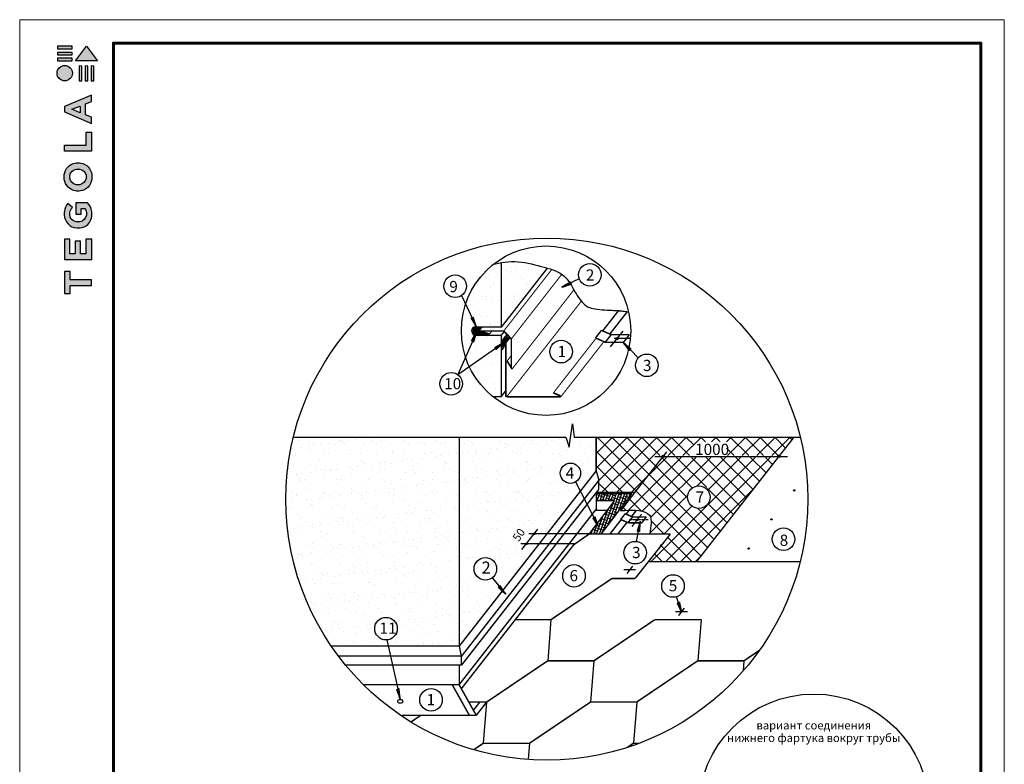
# Model space of a CAD drawing. Units: millimetres. Extents: x -3332883 to 40920555, y -16353787 to 534056.
# Drawn here: x 659181 to 688245, y 295176 to 317143 of the extents above; entities that cross this region are included whole.
import ezdxf
from ezdxf.enums import TextEntityAlignment as Align

# ---------------------------------------------------------------- set-up
doc = ezdxf.new("R2010")
doc.units = ezdxf.units.MM
doc.linetypes.add('CENTER', pattern=[2, 1.25, -0.25, 0.25, -0.25])
for name, color, linetype in [('bitustik', 7, 'Continuous'), ('Gidro', 252, 'Continuous'), ('Kirpich', 41, 'Continuous'), ('Shing2', 90, 'Continuous'), ('Steel', 24, 'Continuous')]:
    doc.layers.add(name, color=color, linetype=linetype)
doc.layers.add('Внутренняя рамка', color=7, linetype='Continuous', lineweight=60)
doc.layers.add('Граница чертежа на печать', color=7, linetype='Continuous', lineweight=15)
doc.styles.get("Standard").update_dxf_attribs({"font": 'isocpeur.TTF'})
doc.styles.add('STYLE1', font='times.ttf')
doc.styles.add('Тех карта', font='isocpeur.TTF', dxfattribs={"height": 265})
pattern_1 = [(45, (147865.608, 242662.01), (-18.9280073, 18.9280073), []), (135, (147865.608, 242662.01), (-56.784022, 18.9280073), [66.920612, -40.152367])]

# ---------------------------------------------------------------- blocks, each defined once
blk = doc.blocks.new('Tegola_Logo_Main_Grey_Vert')
at = {"true_color": 0x636466}
h = blk.add_hatch(color=251, dxfattribs=at)
h.dxf.hatch_style = 1
h.paths.add_polyline_path([(-3.79, -2.49), (-3.8, -2.5), (0, -2.5), (-1.9, 0)])
h = blk.add_hatch(color=251, dxfattribs=at)
h.dxf.hatch_style = 1
h.paths.add_polyline_path([(-4.37, -0.45), (-4.37, -0.03), (-6.87, -0.03), (-6.87, -0.45)])
h = blk.add_hatch(color=251, dxfattribs=at)
h.dxf.hatch_style = 1
h.paths.add_polyline_path([(-4.37, -1.49), (-4.37, -1.07), (-6.87, -1.07), (-6.87, -1.49)])
h = blk.add_hatch(color=251, dxfattribs=at)
h.dxf.hatch_style = 1
h.paths.add_polyline_path([(-6.93, -4.62, 1), (-4.31, -4.62, 1)])
h = blk.add_hatch(color=251, dxfattribs=at)
h.dxf.hatch_style = 1
h.paths.add_polyline_path([(-4.37, -2.5), (-4.37, -2.08), (-6.87, -2.08), (-6.87, -2.5)])
h = blk.add_hatch(color=251, dxfattribs=at)
h.dxf.hatch_style = 1
h.paths.add_polyline_path([(-2.71, -3.4), (-3.16, -3.39), (-3.16, -5.92), (-2.71, -5.92)])
h = blk.add_hatch(color=251, dxfattribs=at)
h.dxf.hatch_style = 1
h.paths.add_polyline_path([(-2.11, -5.92), (-1.67, -5.92), (-1.67, -3.4), (-2.11, -3.39)])
h = blk.add_hatch(color=251, dxfattribs=at)
h.dxf.hatch_style = 1
h.paths.add_polyline_path([(-1.09, -5.92), (-0.65, -5.92), (-0.65, -3.4), (-1.09, -3.39)])
h = blk.add_hatch(color=251, dxfattribs=at)
h.dxf.hatch_style = 1
h.paths.add_polyline_path([(-5.65, -10.3), (-5.65, -11.23), (-1.05, -13.18), (-1.05, -12.14), (-2.09, -11.72), (-2.09, -9.86), (-1.05, -9.43), (-1.05, -8.38)])
h.paths.add_polyline_path([(-2.99, -10.23), (-2.99, -11.36), (-4.4, -10.78)], flags=16)
h = blk.add_hatch(color=251, dxfattribs=at)
h.dxf.hatch_style = 1
h.paths.add_polyline_path([(-1.04, -14.67), (-1.98, -14.67), (-1.98, -16.91), (-5.64, -16.91), (-5.64, -17.92), (-1.04, -17.92)])
h = blk.add_hatch(color=251, dxfattribs=at)
h.dxf.hatch_style = 1
h.paths.add_polyline_path([(-1, -22.74, 0.048954), (-1, -21.92, 0.336116), (-2.87, -19.94, 0.043085), (-3.83, -19.94, 0.307788), (-5.7, -21.89, 0.031863), (-5.7, -22.74, 0.332727), (-3.74, -24.71, 0.047195), (-2.95, -24.71, 0.339831)])
h.paths.add_polyline_path([(-3.06, -23.65, -0.083292), (-3.58, -23.65, -0.315277), (-4.76, -22.54, -0.046642), (-4.76, -22.07, -0.320494), (-3.59, -20.98, -0.079329), (-3.1, -20.98, -0.322298), (-1.96, -22.01, -0.135203), (-1.96, -22.57, -0.294804)], flags=16)
h = blk.add_hatch(color=251, dxfattribs=at)
h.dxf.hatch_style = 1
h.paths.add_polyline_path([(-0.98, -28.25, 0.140461), (-1.72, -26.71), (-3.72, -26.71), (-3.72, -28.69), (-2.82, -28.69), (-2.82, -27.71), (-2.19, -27.71, -0.124078), (-1.92, -28.35, -0.058778), (-1.92, -28.84, -0.334179), (-3.06, -29.96), (-3.63, -29.96, -0.295275), (-4.76, -28.91, -0.041787), (-4.76, -28.36, -0.136359), (-4.31, -27.52), (-5.08, -26.87, 0.175862), (-5.68, -28.18, 0.041899), (-5.69, -28.8, 0.380994), (-3.56, -31.02), (-3.04, -31.02, 0.173864), (-1.69, -30.41, 0.189655), (-0.98, -28.92, 0.045529)])
h = blk.add_hatch(color=251, dxfattribs=at)
h.dxf.hatch_style = 1
h.paths.add_polyline_path([(-1.01, -36.42), (-1.01, -32.95), (-1.99, -32.95), (-1.99, -35.41), (-2.91, -35.41), (-2.91, -33.28), (-3.82, -33.28), (-3.82, -35.4), (-4.74, -35.4), (-4.74, -32.95), (-5.64, -32.95), (-5.64, -36.42), (-5.63, -36.42)])
h = blk.add_hatch(color=251, dxfattribs=at)
h.dxf.hatch_style = 1
h.paths.add_polyline_path([(-4.7, -39.84), (-4.7, -38.44), (-5.64, -38.44), (-5.64, -42.17), (-5.63, -42.17), (-4.7, -42.17), (-4.7, -40.81), (-1.04, -40.81), (-1.04, -39.84)])
at = {"color": 251, "true_color": 0x636466}
for points in [[(-3.79, -2.49), (-1.9, 0), (0, -2.5), (-3.8, -2.5), (-3.79, -2.49)], [(-4.37, -0.03), (-6.87, -0.03), (-6.87, -0.45), (-4.37, -0.45), (-4.37, -0.03)], [(-4.37, -1.07), (-6.87, -1.07), (-6.87, -1.49), (-4.37, -1.49), (-4.37, -1.07)], [(-4.37, -2.08), (-6.87, -2.08), (-6.87, -2.5), (-4.37, -2.5), (-4.37, -2.08)], [(-3.16, -3.39), (-3.16, -5.92), (-2.71, -5.92), (-2.71, -3.4), (-3.16, -3.39)], [(-2.11, -3.39), (-2.11, -5.92), (-1.67, -5.92), (-1.67, -3.4), (-2.11, -3.39)], [(-1.09, -3.39), (-1.09, -5.92), (-0.65, -5.92), (-0.65, -3.4), (-1.09, -3.39)], [(-1.05, -13.18), (-1.05, -12.14), (-2.09, -11.72), (-2.09, -9.86), (-1.05, -9.43), (-1.05, -8.38), (-5.65, -10.3), (-5.65, -11.23), (-1.05, -13.18)], [(-2.99, -11.36), (-4.4, -10.78), (-2.99, -10.23), (-2.99, -11.36)], [(-5.64, -17.91), (-5.64, -16.91), (-1.98, -16.91), (-1.98, -14.67), (-1.04, -14.67), (-1.04, -17.92), (-5.64, -17.92)], [(-5.63, -36.42), (-1.01, -36.42), (-1.01, -32.95), (-1.99, -32.95), (-1.99, -35.41), (-2.91, -35.41), (-2.91, -33.28), (-3.82, -33.28), (-3.82, -35.4), (-4.74, -35.4), (-4.74, -32.95), (-5.64, -32.95), (-5.64, -36.42), (-5.63, -36.42)], [(-5.63, -42.17), (-4.7, -42.17), (-4.7, -40.81), (-1.04, -40.81), (-1.04, -39.84), (-4.7, -39.84), (-4.7, -38.44), (-5.64, -38.44), (-5.64, -42.17), (-5.63, -42.17)]]:
    blk.add_lwpolyline(points, dxfattribs=at)
for points in [[(-5.7, -22.74, -0.031863), (-5.7, -21.89, -0.307788), (-3.83, -19.94, -0.043085), (-2.87, -19.94, -0.336116), (-1, -21.92, -0.048954), (-1, -22.74, -0.339831), (-2.95, -24.71, -0.047195), (-3.74, -24.71, -0.332727), (-5.7, -22.74)], [(-4.76, -22.54, -0.046642), (-4.76, -22.07, -0.320494), (-3.59, -20.98, -0.079329), (-3.1, -20.98, -0.322298), (-1.96, -22.01, -0.135203), (-1.96, -22.57, -0.294804), (-3.06, -23.65, -0.083292), (-3.58, -23.65, -0.315277), (-4.76, -22.54)], [(-0.98, -28.92, 0.045529), (-0.98, -28.25, 0.140461), (-1.72, -26.71), (-3.72, -26.71), (-3.72, -28.69), (-2.82, -28.69), (-2.82, -27.71), (-2.19, -27.71, -0.124078), (-1.92, -28.35, -0.058778), (-1.92, -28.84, -0.334179), (-3.06, -29.96), (-3.63, -29.96, -0.295275), (-4.76, -28.91, -0.041787), (-4.76, -28.36, -0.136359), (-4.31, -27.52), (-5.08, -26.87, 0.175862), (-5.68, -28.18, 0.041899), (-5.69, -28.8, 0.380994), (-3.56, -31.02), (-3.04, -31.02, 0.173864), (-1.69, -30.41, 0.189655), (-0.98, -28.92)]]:
    blk.add_lwpolyline(points, format="xyb", dxfattribs=at)
blk.add_circle((-5.62, -4.62), 1.31, dxfattribs=at)

msp = doc.modelspace()

# ---------------------------------------------------------------- hatches: boundary and pattern name
h = msp.add_hatch()
h.set_pattern_fill('ANSI31', color=256, scale=11.082053, angle=-7.6469496, style=0)
h.set_pattern_definition([(37.3530504, (650214.5354, 319795.4176), (-0.840469395, 1.10115722), [])])
h.paths.add_polyline_path([(675440.447, 309412.6), (675468.622, 309351.175), (675177.503, 309251.133)])
h = msp.add_hatch()
h.set_pattern_fill('ANSI31', color=256, scale=11.082053, angle=-99.5355271, style=0)
h.set_pattern_definition([(102.5301935, (698550.5956, 300054.78), (1.35226236, 0.30053707), [])])
h.paths.add_polyline_path([(672569.368, 308368.945), (672508.243, 308340.126), (672666.409, 308076.038)])
h = msp.add_hatch()
h.set_pattern_fill('ANSI31', color=256, scale=11.082053, angle=32.9202086, style=0)
h.set_pattern_definition([(234.985929, (661115.9402, 332444.1718), (-1.134540666, 0.79482923), [])])
h.paths.add_polyline_path([(672519.616, 307663.015), (672582.14, 307637.371), (672670.218, 307932.331)])
h = msp.add_hatch()
h.set_pattern_fill('ANSI31', color=256, scale=11.082053, angle=32.9202086, style=0)
h.set_pattern_definition([(234.985929, (661117.602, 332443.5931), (-1.134540666, 0.79482923), [])])
h.paths.add_polyline_path([(672521.278, 307662.437), (672583.802, 307636.792), (672671.88, 307931.752)])
h = msp.add_hatch()
h.set_pattern_fill('ANSI31', color=256, scale=11.082053, angle=1.954241, style=0)
h.set_pattern_definition([(204.0199616, (676178.422, 334588.5363), (-0.563875504, 1.26529856), [])])
h.paths.add_polyline_path([(673206.147, 307471.842), (673246.565, 307417.682), (673473.855, 307625.284)])
h = msp.add_hatch()
h.set_pattern_fill('ANSI31', color=256, scale=30.122617, angle=25, style=0)
h.set_pattern_definition([(110, (712950.853, 238680.127), (3.53825008, 1.28781771), [])])
edge = h.paths.add_edge_path()
edge.add_arc((676810.704, 307732.652), 31.522, 0, 360)
h = msp.add_hatch()
h.set_pattern_fill('ANSI31', color=256, scale=11.082053, angle=-78.9513554, style=0)
h.set_pattern_definition([(326.0486446, (678976.756, 334654.306), (0.77365039, 1.14908707), [])])
h.paths.add_polyline_path([(677227.707, 307431.331), (677178.553, 307384.954), (676990.474, 307628.645)])
h = msp.add_hatch()
h.set_pattern_fill('ANSI31', color=256, scale=32.861036, angle=25, style=0)
h.set_pattern_definition([(110, (717604.538, 228927.804), (3.85990918, 1.40489205), [])])
edge = h.paths.add_edge_path()
edge.add_arc((678178.921, 304257.831), 34.388, 0, 360)
h = msp.add_hatch()
h.set_pattern_fill('ANSI31', color=256, scale=32.861036, angle=25, style=0)
h.set_pattern_definition([(110, (721015.9274, 228928.679), (3.85990918, 1.40489205), [])])
edge = h.paths.add_edge_path()
edge.add_arc((681590.31, 304258.706), 34.388, 0, 360)
h = msp.add_hatch()
h.set_pattern_fill('ANSI31', color=256, scale=17.288003, angle=25, style=0)
h.set_pattern_definition([(110, (702786.8806, 263625.911), (2.03067612, 0.73910566), [])])
edge = h.paths.add_edge_path()
edge.add_arc((682045.289, 303256.607), 18.091, 0, 360)
h = msp.add_hatch()
h.set_pattern_fill('ANSI31', color=256, scale=11.082053, angle=83.1467795, style=0)
h.set_pattern_definition([(128.1467795, (666070.733, 277079.2612), (-1.08940875, -0.8556428), [])])
h.paths.add_polyline_path([(676103.106, 302446.583), (676164.135, 302475.606), (676268.2, 302185.9)])
h = msp.add_hatch()
h.set_pattern_fill('ANSI31', color=256, scale=22.820164, angle=25, style=0)
h.set_pattern_definition([(110, (704779.6393, 250070.043), (2.68049248, 0.97561948), [])])
edge = h.paths.add_edge_path()
edge.add_arc((677400.739, 302382.562), 23.881, 0, 360)
h = msp.add_hatch()
h.set_pattern_fill('ANSI31', color=256, scale=11.082053, angle=-133.6301421, style=0)
h.set_pattern_definition([(271.369858, (700704.7997, 316349.3799), (1.38486076, 0.0331163), [])])
h.paths.add_polyline_path([(677481.703, 302037.242), (677415.444, 302050.534), (677505.537, 302344.884)])
h = msp.add_hatch()
h.set_pattern_fill('ANSI31', color=256, scale=17.288003, angle=25, style=0)
h.set_pattern_definition([(110, (702113.6473, 262770.8997), (2.03067612, 0.73910566), [])])
edge = h.paths.add_edge_path()
edge.add_arc((681372.056, 302401.596), 18.091, 0, 360)
h = msp.add_hatch()
h.set_pattern_fill('ANSI31', color=256, scale=22.820164, angle=25, style=0)
h.set_pattern_definition([(110, (701748.6467, 249662.6986), (2.68049248, 0.97561948), [])])
edge = h.paths.add_edge_path()
edge.add_arc((674369.746, 301975.217), 23.881, 0, 360)
h = msp.add_hatch()
h.set_pattern_fill('ANSI31', color=256, scale=22.820164, angle=25, style=0)
h.set_pattern_definition([(110, (701511.1922, 249360.439), (2.68049248, 0.97561948), [])])
edge = h.paths.add_edge_path()
edge.add_arc((674132.291, 301672.958), 23.881, 0, 360)
h = msp.add_hatch()
h.set_pattern_fill('ANSI31', color=256, scale=17.288003, angle=25, style=0)
h.set_pattern_definition([(110, (701441.7427, 261912.252), (2.03067612, 0.73910566), [])])
edge = h.paths.add_edge_path()
edge.add_arc((680700.151, 301542.948), 18.091, 0, 360)
h = msp.add_hatch()
h.set_pattern_fill('ANSI31', color=256, scale=11.082053, angle=96.4897723, style=0)
h.set_pattern_definition([(141.4897723, (669396.4654, 273411.3426), (-0.86253606, -1.08395921), [])])
h.paths.add_polyline_path([(673303.756, 300409.169), (673356.44, 300451.493), (673524.554, 300193.623)])
h = msp.add_hatch()
h.set_pattern_fill('ANSI31', color=256, scale=11.082053, angle=75.5078608, style=0)
h.set_pattern_definition([(120.507861, (665280.8438, 276128.6186), (-1.193481065, -0.70323465), [])])
h.paths.add_polyline_path([(678596.253, 299937.218), (678660.599, 299957.871), (678725.23, 299656.902)])
h = msp.add_hatch()
h.set_pattern_fill('ANSI31', color=256, scale=11.082053, angle=69.9134837, style=0)
h.set_pattern_definition([(114.9134837, (654739.2476, 274992.159), (-1.25635147, -0.583538345), [])])
h.paths.add_polyline_path([(670312.222, 297389.301), (670378.275, 297403.583), (670413.258, 297097.748)])
at = {"layer": 'bitustik'}
h = msp.add_hatch(dxfattribs=at)
h.set_pattern_fill('ANSI38', color=250, scale=214.145958, style=0)
h.set_pattern_definition(pattern_1)
edge = h.paths.add_edge_path()
edge.add_line((672793.356, 308049.813), (672605.063, 308049.813))
edge.add_line((672717.813, 307969.847), (672777.571, 308049.813))
edge.add_line((672738.108, 307921.417), (672717.813, 307969.847))
edge.add_line((672605.063, 308049.813), (672574.62, 308016.024))
edge.add_line((672576.875, 307902.27), (672626.485, 307870.734))
edge.add_line((672558.835, 307960.837), (672576.875, 307902.27))
edge.add_line((672574.62, 308016.024), (672558.835, 307960.837))
edge.add_line((672626.485, 307870.734), (672704.283, 307851.587))
edge.add_line((672704.283, 307851.587), (673003.072, 307851.587))
edge.add_line((673003.072, 307851.587), (672738.108, 307921.417))
h = msp.add_hatch(dxfattribs=at)
h.set_pattern_fill('ANSI38', color=250, scale=214.145958, style=0)
h.set_pattern_definition(pattern_1)
edge = h.paths.add_edge_path()
edge.add_line((673550.341, 307809.732), (673605.832, 307751.723))
edge.add_line((673605.832, 307751.723), (673503.884, 307624.104))
edge.add_line((673503.884, 307624.104), (673417.421, 307482.305))
edge.add_line((673417.421, 307482.305), (673417.421, 307540.314))
edge.add_line((673417.421, 307540.314), (673497.431, 307630.549))
edge.add_line((673497.431, 307630.549), (673484.526, 307636.995))
edge.add_line((673484.526, 307636.995), (673417.421, 307617.659))
edge.add_line((673417.421, 307617.659), (673417.421, 307643.44))
edge.add_line((673417.421, 307643.44), (673551.631, 307808.443))
h = msp.add_hatch(dxfattribs=at)
h.set_pattern_fill('ANSI38', color=256, scale=24.334768, angle=25.7062977, style=0)
h.set_pattern_definition([(70.7063, (496701.786, 281651.9), (-72.923594, 25.52848), []), (160.7063, (496701.786, 281651.9), (-171.37567, -21.86663), [193.15722, -115.89433])])
h.paths.add_polyline_path([(676200.582, 303166.77), (676200.582, 302953.479), (676739.99, 302953.479), (675985.761, 301967.616), (676330.583, 301967.616), (677247.988, 303166.77)])
at = {"layer": 'Kirpich'}
h = msp.add_hatch(dxfattribs=at)
h.set_pattern_fill('AR-SAND', color=256, scale=12.167384, style=0)
h.set_pattern_definition([(37.5, (557790.23, 281651.9), (-19.4682, 595.4879), [0, -469.7584, 0, -525.3876, 0, -502.2088]), (7.5, (557790.2, 281651.9), (546.952, 872.1886), [0, -253.4223, 0, -423.4006, 0, -162.252]), (327.5, (557410.1, 281651.9), (962.4308, 1.7487), [0, -154.5258, 0, -556.2928, 0, -726.2711]), (317.5, (557410.1, 281651.9), (929.0485, 271.2467), [0, -77.2629, 0, -364.6808, 0, -417.2196])])
h.paths.add_polyline_path([(673399.786, 309973.938), (673314.032, 309958.796), (673220.992, 309940.018), (673165.732, 309927.853, 0.146514261), (672343.875, 308752.474), (672664.944, 308076.548), (673399.786, 308076.548)])
h.paths.add_polyline_path([(672586.454, 308076.548), (672664.944, 308076.548), (672343.875, 308752.474, 0.079982138), (672217.566, 307967.917, 0.079554879), (672342.546, 307187.392), (672628.732, 307826.969, -0.687730432)])
h.paths.add_polyline_path([(673395.975, 307825.247), (672639.563, 307825.247, -0.020236327), (672628.732, 307826.969), (672342.546, 307187.392, 0.029953898), (672452.829, 306909.214), (673395.975, 307567.132)])
h.paths.add_polyline_path([(673395.975, 307567.132), (672452.829, 306909.214, 0.115351144), (673157.005, 306014.922), (673395.975, 306014.922)])
h.paths.add_polyline_path([(673532.933, 307601.802), (673657.599, 307761.367), (673568.997, 307855.559), (673395.975, 307634.1), (673395.975, 306014.922), (673532.933, 306190.221)])
h.paths.add_polyline_path([(673417.421, 307482.305), (673417.421, 307540.314), (673497.431, 307630.549), (673484.526, 307636.995), (673417.421, 307617.659), (673417.421, 307643.44), (673551.605, 307808.41), (673605.832, 307751.723), (673503.884, 307624.104)], flags=16)
h.paths.add_polyline_path([(673568.997, 307855.559), (673487.415, 307942.286), (673395.975, 307825.247), (673395.975, 307634.1)])
h.paths.add_polyline_path([(673487.415, 307942.286), (673470.049, 307960.748), (673121.268, 307960.748), (673050.28, 307869.888), (672742.469, 307959.508), (672833.91, 308076.548), (672586.454, 308076.548, 0.687730432), (672628.732, 307826.969), (672646.15, 307865.894), (672626.485, 307870.734), (672576.875, 307902.27), (672558.835, 307960.837), (672574.62, 308016.024), (672605.063, 308049.813), (672777.571, 308049.813), (672717.813, 307969.847), (672738.108, 307921.417), (673003.072, 307851.587), (672704.283, 307851.587), (672646.15, 307865.894), (672628.732, 307826.969, 0.020236327), (672639.563, 307825.247), (673395.975, 307825.247)])
h.paths.add_polyline_path([(674756.738, 309813.366), (674752.59, 309814.639), (674663.97, 309839.878), (674572.877, 309864.745), (674479.837, 309889.646), (674385.171, 309914.04), (674289.149, 309937.148), (674192.044, 309958.193), (674094.126, 309976.397), (673995.666, 309990.981), (673896.935, 310001.168), (673798.203, 310006.18), (673699.743, 310005.498), (673601.825, 309999.64), (673504.72, 309989.386), (673408.699, 309975.512), (673399.786, 309973.938), (673399.786, 308076.548)])
h = msp.add_hatch(dxfattribs=at)
h.set_pattern_fill('AR-SAND', color=256, scale=304.184599, style=0)
h.set_pattern_definition([(37.5, (223519, 266558.67), (-19.1616, 586.1101), [0, -462.3606, 0, -517.1138, 0, -494.29997]), (7.5, (223519, 266558.7), (538.3388, 858.4534), [0, -249.43137, 0, -416.7329, 0, -159.6969]), (327.5, (223144.87, 266558.7), (947.274, 1.7214), [0, -152.0923, 0, -547.5323, 0, -714.8338]), (317.5, (223144.9, 266558.7), (914.4174, 266.9754), [0, -76.04615, 0, -358.93783, 0, -410.6492])])
h.paths.add_polyline_path([(668379.774, 298664.618), (670061.664, 298664.618), (670020.819, 298845.649, -0.438055517), (669660.82, 299177.704, -1), (670327.1, 299177.704, -0.390766891), (670020.819, 298845.649), (670061.664, 298664.618), (672158.603, 298664.618), (672158.603, 304827.802), (667263.942, 304827.802, 0.060041768), (667043.532, 302998.945, 0.150648013)])
h.paths.add_polyline_path([(672158.603, 298664.618), (673438.621, 300301.629), (673131.323, 300677.195, -0.62406017), (672593.694, 300940.19, -1), (673259.974, 300940.19, -0.231481467), (673131.323, 300677.195), (673438.621, 300301.629), (674746.542, 301974.323), (674393.61, 301974.323, -0.981453535), (674345.865, 301975.217, -1.018896936), (674393.61, 301974.323), (674746.542, 301974.323), (675730.149, 303232.255), (675589.65, 303503.494, -0.578338169), (675139.143, 303762.706, -1), (675738.794, 303762.706, -0.267155568), (675589.65, 303503.494), (675730.149, 303232.255), (676200.582, 303833.89), (676200.582, 304827.802), (675545.45, 304827.802), (675496.216, 305222.241), (675397.748, 304531.973), (675299.28, 304827.802), (672158.603, 304827.802)])
h.paths.add_polyline_path([(674156.172, 301672.958, -1), (674108.411, 301672.958, -1)], flags=16)
h.paths.add_polyline_path([(674147.312, 301691.522, -0.203209224), (674156.078, 301675.071), (674512.549, 301675.071), (674746.542, 301974.323), (674393.61, 301974.323, -0.620889214), (674354.56, 301956.787)], flags=16)
h.paths.add_polyline_path([(673853.648, 301533.122), (674349.309, 302203.808), (673994.21, 302466.24), (673498.548, 301795.553)], flags=24)

# ---------------------------------------------------------------- linework, layer by layer
for p, q in [((673399.786, 308076.548), (673399.786, 309973.938)), ((675698.827, 309495.941), (675177.503, 309251.133)), ((672224.201, 309004.418), (672667.044, 308072.127)), ((672669.893, 307918.957), (672112.275, 306672.775)), ((672574.62, 308016.024), (672558.835, 307960.837)), ((672558.835, 307960.837), (672576.875, 307902.27)), ((672605.063, 308049.813), (672574.62, 308016.024)), ((672576.875, 307902.27), (672626.485, 307870.734)), ((672793.356, 308049.813), (672605.063, 308049.813)), ((672626.485, 307870.734), (672704.283, 307851.587)), ((672704.283, 307851.587), (673003.072, 307851.587)), ((672717.813, 307969.847), (672777.571, 308049.813)), ((672738.108, 307921.417), (672717.813, 307969.847)), ((673003.072, 307851.587), (672738.108, 307921.417)), ((673395.975, 307825.247), (673395.975, 306014.922)), ((676624.413, 307489.727), (676990.447, 307958.23)), ((677206.749, 307740.91), (676726.775, 307740.91)), ((677438.296, 307162.473), (676990.474, 307628.645)), ((673395.975, 306014.922), (673157.005, 306014.922)), ((675397.748, 304531.973), (675496.216, 305222.241)), ((675496.216, 305222.241), (675545.45, 304827.802)), ((667263.942, 304827.802), (675299.28, 304827.802)), ((672158.603, 298664.618), (672158.603, 304827.802)), ((675299.28, 304827.802), (675397.748, 304531.973)), ((675545.45, 304827.802), (682218.495, 304827.802)), ((676200.582, 304827.802), (676200.582, 303826.329)), ((676200.582, 303833.89), (676200.582, 304827.802)), ((676200.582, 304827.802), (676200.582, 303833.89)), ((677933.202, 304255.106), (681841.543, 304255.106)), ((675585.45, 303511.602), (676257.144, 302214.864)), ((677391.189, 301749.379), (677505.537, 302344.884)), ((675990.893, 301974.323), (674209.852, 301974.323)), ((675545.431, 301675.071), (673976.05, 301675.071)), ((677362.707, 300909.596), (677011.699, 300909.596)), ((677108.479, 300803.61), (677280.46, 301023.735)), ((673131.323, 300677.195), (673526.83, 300193.824)), ((678726.188, 299657.363), (678567.532, 300118.61)), ((678890.702, 299670.762), (678539.694, 299670.762)), ((678636.474, 299564.776), (678808.454, 299784.901)), ((670020.819, 298845.649), (670415.384, 297096.91))]:
    msp.add_line(p, q)
at = {"linetype": 'CENTER'}
for p, q in [((677734.431, 302383.878), (677176.38, 302383.878)), ((677259.609, 302198.528), (677536.907, 302553.454))]:
    msp.add_line(p, q, dxfattribs=at)
for points in [[(673165.732, 309927.853), (673220.992, 309940.018), (673314.032, 309958.796), (673408.699, 309975.512), (673504.72, 309989.386), (673601.825, 309999.64), (673699.743, 310005.498), (673798.203, 310006.18), (673896.935, 310001.168), (673995.666, 309990.981), (674094.126, 309976.397), (674192.044, 309958.193), (674289.149, 309937.148), (674385.171, 309914.04), (674479.837, 309889.646), (674572.877, 309864.745), (674663.97, 309839.878), (674752.59, 309814.639), (674838.161, 309788.385), (674920.107, 309760.473), (674997.854, 309730.262), (675070.824, 309697.107), (675138.442, 309660.367), (675200.132, 309619.399), (675255.561, 309573.786), (675305.367, 309524.012), (675350.43, 309470.788), (675391.632, 309414.824), (675429.853, 309356.831), (675465.974, 309297.518), (675500.876, 309237.597), (675535.438, 309177.777), (675570.373, 309118.741), (675605.715, 309061.057), (675641.328, 309005.268), (675677.076, 308951.914), (675712.825, 308901.537), (675748.437, 308854.678), (675783.779, 308811.878), (675818.714, 308773.678), (675853.3, 308740.45), (675888.359, 308711.89), (675924.909, 308687.525), (675963.966, 308666.88), (676006.545, 308649.483), (676053.664, 308634.859), (676106.338, 308622.535), (676165.583, 308612.038), (676231.857, 308602.955), (676303.38, 308595.117), (676377.811, 308588.414), (676452.813, 308582.74), (676526.045, 308577.986), (676595.169, 308574.043), (676657.845, 308570.804), (676711.734, 308568.159), (676755.171, 308566.003), (676789.197, 308564.239), (676815.524, 308562.773), (676835.866, 308561.511), (676851.937, 308560.357), (676865.451, 308559.218), (676878.123, 308558), (676891.665, 308556.607), (676907.562, 308554.956), (676926.373, 308553.002), (676948.43, 308550.711), (676974.06, 308548.049), (677003.596, 308544.981), (677037.365, 308541.474), (677075.7, 308537.492), (677118.929, 308533.002)], [(673399.786, 308076.548), (674756.738, 309813.366)], [(673399.786, 308076.548), (672586.454, 308076.548)], [(673395.975, 307825.247), (672639.563, 307825.247)], [(673395.975, 307825.247), (673487.415, 307942.286)], [(673397.265, 307635.752), (673568.997, 307855.559)], [(673550.341, 307809.732), (673605.832, 307751.723), (673503.884, 307624.104), (673417.421, 307482.305), (673417.421, 307540.314), (673497.431, 307630.549), (673484.526, 307636.995), (673417.421, 307617.659), (673417.421, 307643.44), (673551.631, 307808.443)], [(672111.544, 306671.14), (673453.034, 307606.936)], [(673395.975, 306014.922), (673532.933, 306190.221)], [(677346.908, 303201.113), (678281.902, 304397.852)], [(674007.441, 301512.495), (674476.051, 302112.289)], [(677924.216, 301987.241), (677938.839, 301967.616)]]:
    msp.add_lwpolyline(points)
for centre, radius in [((674741.219, 302998.945), 7701.796), ((674717.322, 307967.917), 2499.756), ((676009.822, 309615.374), 333.14), ((672035.149, 309278.668), 333.14), ((675167.056, 307350.95), 333.14), ((676810.704, 307732.652), 31.522), ((677695.751, 306947.06), 333.14), ((671916.363, 306403.33), 333.14), ((675438.969, 303762.706), 299.826), ((678178.921, 304257.831), 34.388), ((681590.31, 304258.706), 34.388), ((679230.478, 303054.867), 333.14), ((682045.289, 303256.607), 18.091), ((677400.739, 302382.562), 23.881), ((681372.056, 302401.596), 18.091), ((674369.746, 301975.217), 23.881), ((681727.89, 301814.695), 333.14), ((674132.291, 301672.958), 23.881), ((677345.671, 301419.363), 333.14), ((680700.151, 301542.948), 18.091), ((672926.834, 300940.19), 333.14), ((675542.993, 300736.517), 333.14), ((678466.44, 300436.041), 333.14), ((669993.96, 299177.704), 333.14), ((671322.926, 297078.908), 333.14), ((682624.197, 293845.554), 3403.195)]:
    msp.add_circle(centre, radius)
msp.add_arc((672655.408, 307959.858), 135.54, 120.5794701, 263.2866109)
at = {"layer": 'bitustik'}
for p, q in [((676181.03, 303166.77), (677247.988, 303166.77)), ((677247.988, 303166.77), (676330.51, 301967.521)), ((676739.99, 302953.479), (675982.405, 301963.229)), ((676200.582, 302953.479), (676739.99, 302953.479))]:
    msp.add_line(p, q, dxfattribs=at)
at = {"layer": 'Gidro'}
for p, q in [((676200.582, 303907.976), (677120.408, 304827.802)), ((676200.582, 304782.105), (676246.278, 304827.802)), ((676200.582, 304345.041), (676683.343, 304827.802)), ((677140.574, 303910.582), (676223.354, 304827.802)), ((676269.545, 303539.874), (677557.473, 304827.802)), ((677332.274, 304155.947), (676660.419, 304827.802)), ((677670.18, 304255.106), (677097.484, 304827.802)), ((677444.397, 304277.661), (677994.538, 304827.802)), ((678081.037, 304281.313), (677534.548, 304827.802)), ((677858.907, 304255.106), (678431.603, 304827.802)), ((678518.102, 304281.313), (677971.613, 304827.802)), ((678322.179, 304281.313), (678868.668, 304827.802)), ((678955.167, 304281.313), (678408.678, 304827.802)), ((678759.244, 304281.313), (679305.733, 304827.802)), ((679075.738, 304597.807), (678845.743, 304827.802)), ((679420.183, 304690.427), (679282.808, 304827.802)), ((679605.422, 304690.427), (679742.798, 304827.802)), ((679857.248, 304690.427), (679719.873, 304827.802)), ((680042.487, 304690.427), (680179.862, 304827.802)), ((680070.438, 304281.313), (680616.927, 304827.802)), ((680703.427, 304281.313), (680156.938, 304827.802)), ((680507.503, 304281.313), (681053.992, 304827.802)), ((681140.492, 304281.313), (680594.003, 304827.802)), ((680944.568, 304281.313), (681491.057, 304827.802)), ((681571.425, 304287.444), (681031.068, 304827.802)), ((681381.633, 304281.313), (681928.122, 304827.802)), ((681789.491, 304506.443), (681468.133, 304827.802)), ((681981.191, 304751.808), (681905.197, 304827.802)), ((676948.874, 303665.217), (676200.582, 304413.509)), ((680266.362, 304281.313), (680045.662, 304502.012)), ((676367.85, 303201.113), (677366.534, 304199.798)), ((676804.915, 303201.113), (677858.907, 304255.106)), ((677149.889, 302671.959), (678706.829, 304228.898)), ((677241.979, 303201.113), (678269.764, 304228.898)), ((679680.79, 301807.43), (677332.274, 304155.947)), ((677366.534, 304199.798), (677444.397, 304277.661)), ((677557.815, 302642.819), (679143.894, 304228.898)), ((678898.526, 303026.759), (677670.18, 304255.106)), ((677804.715, 302452.655), (679580.959, 304228.898)), ((679036.583, 303325.767), (678133.452, 304228.898)), ((678255.009, 301154.688), (681329.219, 304228.898)), ((679461.863, 303337.552), (678570.517, 304228.898)), ((680447.591, 302788.889), (679007.582, 304228.898)), ((679171.951, 303382.826), (680018.024, 304228.898)), ((680639.291, 303034.254), (679444.647, 304228.898)), ((679486.463, 302823.208), (680892.154, 304228.898)), ((679489.972, 303263.781), (680455.089, 304228.898)), ((680830.991, 303279.619), (679881.711, 304228.898)), ((681022.691, 303524.984), (680318.776, 304228.898)), ((681214.391, 303770.349), (680755.841, 304228.898)), ((681406.091, 304015.714), (681192.906, 304228.898)), ((676757.174, 303419.852), (676200.582, 303976.444)), ((679083.54, 301967.616), (677140.574, 303910.582)), ((676538.847, 303201.113), (676269.545, 303470.416)), ((679075.738, 301538.353), (676948.874, 303665.217)), ((676975.912, 303201.113), (676757.174, 303419.852)), ((678692.074, 301154.688), (680880.953, 303343.568)), ((680255.891, 302543.525), (679486.463, 303312.952)), ((677527.552, 302649.474), (677184.186, 302992.84)), ((677774.37, 301985.244), (678902.52, 303113.394)), ((680064.191, 302298.16), (679501.378, 302860.972)), ((677070.61, 302669.351), (676992.486, 302747.475)), ((677817.944, 301154.688), (679460.815, 302797.56)), ((678193.806, 301967.616), (679021.564, 302795.373)), ((679872.491, 302052.795), (679202.37, 302722.915)), ((678209.41, 301967.616), (677820.632, 302356.394)), ((677772.345, 301967.616), (677771.06, 301968.901)), ((679022.337, 301154.688), (678308.702, 301868.324)), ((679489.09, 301562.065), (679075.738, 301975.418)), ((678585.272, 301154.688), (678090.169, 301649.791)), ((679297.39, 301316.7), (679022.693, 301591.398)), ((678148.208, 301154.688), (677921.477, 301381.419)), ((679129.138, 301154.688), (679319.681, 301345.231))]:
    msp.add_line(p, q, dxfattribs=at)
at = {"layer": 'Gidro', "color": 252}
msp.add_line((676207.863, 303201.113), (677346.908, 303201.113), dxfattribs=at)
for points in [[(679170.813, 301154.688), (682040.564, 304827.802)], [(676922.451, 302657.834), (677346.908, 303201.113)]]:
    msp.add_lwpolyline(points, dxfattribs=at)
msp.add_open_spline([(676922.451, 302657.834), (676960.728, 302664.456), (677241.276, 302678.082), (677917.449, 302691.147), (677814.665, 302184.038), (677770.799, 301967.616)], degree=3, knots=[6.593585686, 6.593585686, 6.593585686, 6.593585686, 7.566536625, 13.690052423, 18.249143787, 18.249143787, 18.249143787, 18.249143787], dxfattribs=at)
at = {"layer": 'Shing2'}
for p, q in [((674864.098, 299443.266), (674765.989, 298227.702)), ((679292.974, 299443.266), (679194.865, 298227.702)), ((676128.834, 298227.702), (676030.724, 297012.138)), ((680557.709, 298227.702), (680533.615, 297929.18)), ((672964.693, 297012.138), (672866.584, 295796.574)), ((677393.569, 297012.138), (677295.459, 295796.574)), ((674229.428, 295796.574), (674191.04, 295320.946))]:
    msp.add_line(p, q, dxfattribs=at)
for points, const_width in [([(675987.66, 301967.837), (675538.377, 301655.64)], 44.328), ([(678387.842, 301967.837), (675987.66, 301967.837)], 44.328), ([(678387.842, 301967.837), (677346.817, 300658.83)], 44.328), ([(675540.442, 301658.284), (672217.626, 297405.273)], 44.328), ([(677741.163, 301154.688), (682214.712, 301154.688)], 40.298), ([(676665.641, 300658.83), (674864.098, 299443.266)], 44.328), ([(677346.817, 300658.83), (676665.395, 300658.83)], 44.328), ([(674864.098, 299443.266), (673809.88, 299443.266)], 44.328), ([(674864.098, 299443.266), (674201.191, 299443.266)], 44.328), ([(677930.377, 299443.266), (676128.834, 298227.702)], 44.328), ([(679292.974, 299443.266), (677930.13, 299443.266)], 44.328), ([(681011.69, 298534.018), (680557.709, 298227.702)], 44.328), ([(674765.989, 298227.702), (672964.693, 297012.138)], 44.328), ([(676128.834, 298227.702), (674765.989, 298227.702)], 44.328), ([(679194.865, 298227.702), (677393.569, 297012.138)], 44.328), ([(680557.709, 298227.702), (679194.865, 298227.702)], 44.328), ([(672964.693, 297012.138), (672437.924, 297012.138)], 44.328), ([(676030.724, 297012.138), (674229.428, 295796.574)], 44.328), ([(677393.569, 297012.138), (676030.724, 297012.138)], 44.328), ([(671020.027, 296619.509), (670734.035, 296426.514)], 44.328), ([(672866.584, 295796.574), (672587.966, 295608.554)], 44.328), ([(674229.428, 295796.574), (672866.584, 295796.574)], 44.328), ([(677295.459, 295796.574), (677119.608, 295677.904)], 44.328), ([(677457.875, 295796.574), (677295.459, 295796.574)], 44.328)]:
    msp.add_lwpolyline(points, dxfattribs=dict(at, const_width=const_width))
at = {"layer": 'Steel'}
msp.add_line((676200.582, 302668.844), (676522.231, 302668.844), dxfattribs=at)
for points, const_width in [([(673470.049, 307960.748), (674885.387, 309772.299)], 30.224), ([(673692.384, 307724.388), (675182.222, 309631.293)], 30.224), ([(673714.119, 306835.394), (675539.21, 309171.403)], 30.224), ([(673552.905, 306014.922), (675760.321, 308840.286)], 30.224), ([(676399.308, 307973.978), (676863.215, 308567.753)], 44.328), ([(676600.994, 307870.076), (677118.929, 308533.002)], 44.328), ([(672743.438, 307960.748), (672833.91, 308076.548)], 30.224), ([(673050.28, 307869.888), (672742.286, 307959.561)], 48.761), ([(673470.049, 307960.748), (672743.438, 307960.748)], 44.328), ([(673050.28, 307869.888), (673121.268, 307960.748)], 30.224), ([(673692.384, 307724.388), (673470.049, 307960.748)], 48.761), ([(676176.919, 307753.135), (676352.166, 307977.44)], 44.328), ([(676641.71, 307852.508), (676352.166, 307977.44)], 44.328), ([(676466.464, 307628.203), (676641.71, 307852.508)], 44.328), ([(677180.836, 307852.508), (676641.71, 307852.508)], 44.328), ([(677003.955, 307626.111), (677180.836, 307852.508)], 44.328), ([(673413.965, 307398.541), (673537.41, 307601.692)], 48.761), ([(673532.933, 306014.564), (673532.933, 307601.802)], 44.328), ([(673532.933, 307601.802), (673657.599, 307761.367)], 30.224), ([(673692.384, 307724.388), (673692.384, 306871.163)], 44.328), ([(674934.819, 306132.952), (676194.664, 307745.479)], 30.224), ([(675151.309, 306014.564), (676425.748, 307645.771)], 30.224), ([(676471.314, 307626.111), (676176.919, 307753.135)], 44.328), ([(677010.439, 307626.111), (676471.314, 307626.111)], 44.328), ([(673568.94, 307074.314), (673692.384, 307232.316)], 30.224), ([(673714.119, 306835.394), (673568.94, 307074.314)], 48.761), ([(675148.263, 306040.855), (674934.819, 306132.952)], 48.761), ([(673550.618, 306014.564), (675151.309, 306014.564)], 44.328), ([(672158.603, 298664.618), (676200.582, 303833.89)], 44.328), ([(676200.582, 303833.89), (676279.848, 303556.737)], 40.298), ([(672218.849, 298358.896), (676279.848, 303556.737)], 44.328), ([(676269.545, 303280.063), (676269.545, 303543.55)], 40.298), ([(672218.699, 298095.217), (676269.545, 303280.063)], 44.217), ([(676200.582, 302668.844), (676200.582, 303191.795)], 40.298), ([(672151.456, 297523.357), (676200.582, 302706.001)], 44.328), ([(676920.599, 302398.08), (677053.361, 302568.007)], 44.328), ([(677272.713, 302473.362), (677053.361, 302568.007)], 44.328), ([(677081.603, 302555.821), (677172.728, 302672.456)], 44.328), ([(677241.867, 302486.671), (677383.609, 302668.093)], 44.328), ([(676602.258, 301967.616), (676934.041, 302392.279)], 44.328), ([(676836.337, 301967.616), (677109.105, 302316.743)], 44.328), ([(677143.625, 302301.849), (676920.599, 302398.08)], 44.328), ([(677139.951, 302303.434), (677272.713, 302473.362)], 44.328), ([(677552.053, 302301.849), (677143.625, 302301.849)], 44.328), ([(677681.141, 302473.362), (677272.713, 302473.362)], 44.328), ([(677547.141, 302301.849), (677681.141, 302473.362)], 44.328), ([(668379.774, 298664.618), (672158.603, 298664.618)], 40.298), ([(672158.603, 298664.618), (672212.96, 298377.138)], 40.298), ([(668591.342, 298369.324), (672239.485, 298369.324)], 40.298), ([(672218.699, 298086.07), (672218.699, 298369.324)], 40.298), ([(668799.02, 298105.618), (672239.283, 298105.618)], 40.198), ([(672158.603, 297523.357), (672158.603, 298105.618)], 40.298), ([(669330.83, 297523.357), (672158.603, 297523.357)], 40.298), ([(672454.932, 296619.509), (671948.451, 297523.357)], 44.328), ([(672657.938, 296619.509), (672151.456, 297523.357)], 44.328), ([(672573.149, 296770.82), (672761.687, 297012.138)], 44.328), ([(672657.938, 296619.509), (672964.693, 297012.138)], 44.328), ([(670461.861, 296619.509), (672657.938, 296619.509)], 40.298)]:
    msp.add_lwpolyline(points, dxfattribs=dict(at, const_width=const_width))
msp.add_ellipse((670414.412, 297034.021), major_axis=(74.208, 0), ratio=0.776136802, start_param=-1.570796327, end_param=4.71238898, dxfattribs=at)
at = {"layer": 'Внутренняя рамка'}
msp.add_lwpolyline([(661948.69, 276729.458), (661948.69, 316451.047), (687553.199, 316451.047), (687553.199, 276729.458), (661948.69, 276729.458)], dxfattribs=at)
at = {"layer": 'Граница чертежа на печать'}
msp.add_lwpolyline([(659180.635, 276037.444), (659180.635, 317143.061), (688245.213, 317143.061), (688245.213, 276037.444), (659180.635, 276037.444)], dxfattribs=at)

# ---------------------------------------------------------------- block references
at = {"xscale": 173.0034402238284, "yscale": 173.0034402238284, "zscale": 173.0034402238284}
msp.add_blockref('Tegola_Logo_Main_Grey_Vert', (661481.581, 316364.546), dxfattribs=at)

# ---------------------------------------------------------------- texts
at = {"lineweight": 25}
for s, height, p in [('2', 331.331, (675892.834, 309445.646)), (' 9', 331.3308, (671761.565, 309104.432)), ('1', 331.331, (675058.644, 307189.777)), ('3', 331.331, (677578.763, 306777.332)), ('10', 331.3308, (671711.66, 306238.72)), ('1000', 331.3308, (679118.834, 304301.452)), ('4', 331.331, (675298.873, 303601.255)), ('7', 331.331, (679134.65, 302893.695)), ('8', 331.331, (681615.375, 301620.44)), ('3', 331.331, (677257.806, 301259.361)), ('6', 331.331, (675410.036, 300575.344)), ('5', 331.331, (678339.492, 300279.077)), ('11', 331.3308, (669802.828, 299025.356)), ('1', 331.331, (671191.567, 296917.735))]:
    msp.add_text(s, height=height, dxfattribs=at).set_placement(p)
at = {"lineweight": 25, "style": 'Тех карта'}
msp.add_text('50', height=242.6874, rotation=55.0250198, dxfattribs=at).set_placement((673907.348, 301724.876))
at = {"style": 'STYLE1'}
msp.add_text('2', height=354.626, dxfattribs=at).set_placement((672815.602, 300804.022))
at = {"lineweight": 25, "style": 'Тех карта'}
for s, p in [('вариант соединения', (682621.398, 296204.028)), ('нижнего фартука вокруг трубы', (682618.365, 295833.917))]:
    msp.add_text(s, height=242.68743, dxfattribs=at).set_placement(p, align=Align.CENTER)

doc.saveas('drawing.dxf')
